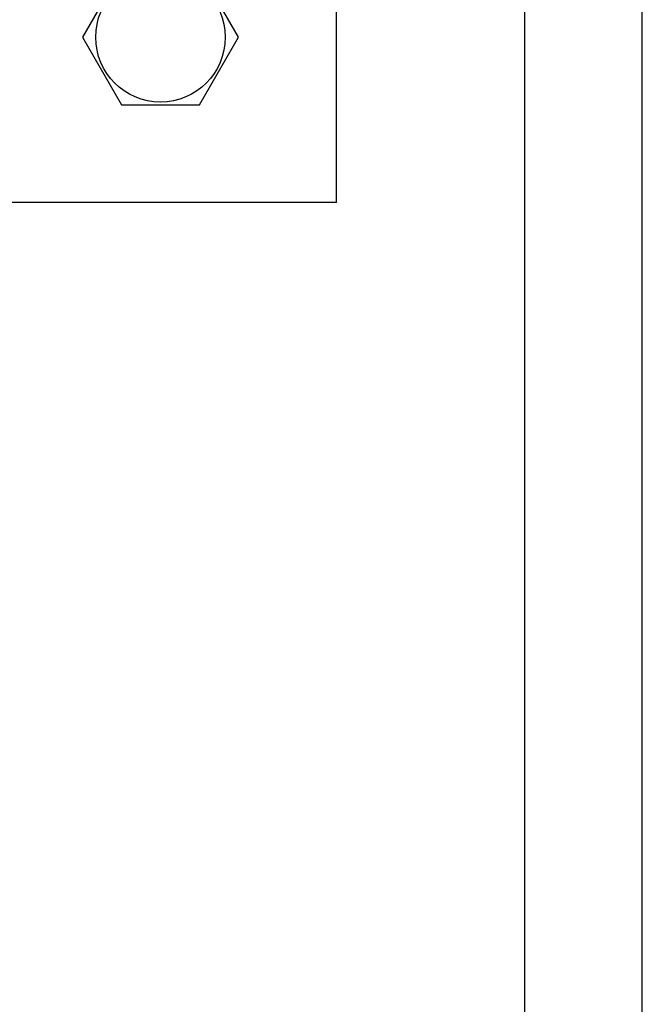
# Model space of a CAD drawing. Units: millimetres. Extents: x -2962 to 12771, y 2859 to 5338.
# Drawn here: x 5495 to 5615, y 3862 to 4051 of the extents above; entities that cross this region are included whole.
import ezdxf

# ---------------------------------------------------------------- set-up
doc = ezdxf.new("R2010")
doc.units = ezdxf.units.MM
doc.layers.add('berendezés', color=7, linetype='Continuous')
doc.layers.add('EL_berendezés', color=40, linetype='Continuous')

msp = doc.modelspace()

# ---------------------------------------------------------------- linework, layer by layer
at = {"color": 5, "linetype": 'Continuous', "lineweight": 30}
msp.add_line((5556.27, 4016.07), (5474.06, 4016.07), dxfattribs=at)
at = {"color": 5}
msp.add_lwpolyline([(5514.89, 4060.85), (5507.39, 4047.85), (5514.89, 4034.85), (5529.9, 4034.85), (5537.41, 4047.85), (5529.9, 4060.85)], close=True, dxfattribs=at)
msp.add_circle((5522.4, 4047.85), 12.45, dxfattribs=at)
at = {"layer": 'berendezés', "color": 5, "linetype": 'Continuous', "lineweight": 30}
msp.add_line((5556.27, 4016.07), (5556.27, 4076.07), dxfattribs=at)
at = {"layer": 'EL_berendezés', "color": 116, "linetype": 'Continuous', "true_color": 0x136734}
for p, q in [((5592.54, 3472.39), (5592.36, 4524.96)), ((5592.54, 3466.71), (5592.36, 4519.29)), ((5592.54, 3466.71), (5592.36, 4519.29)), ((5592.54, 3466.71), (5592.36, 4519.29)), ((5592.54, 3466.71), (5592.36, 4519.29)), ((5615.04, 3667.42), (5615.04, 4519.29))]:
    msp.add_line(p, q, dxfattribs=at)

doc.saveas('drawing.dxf')
